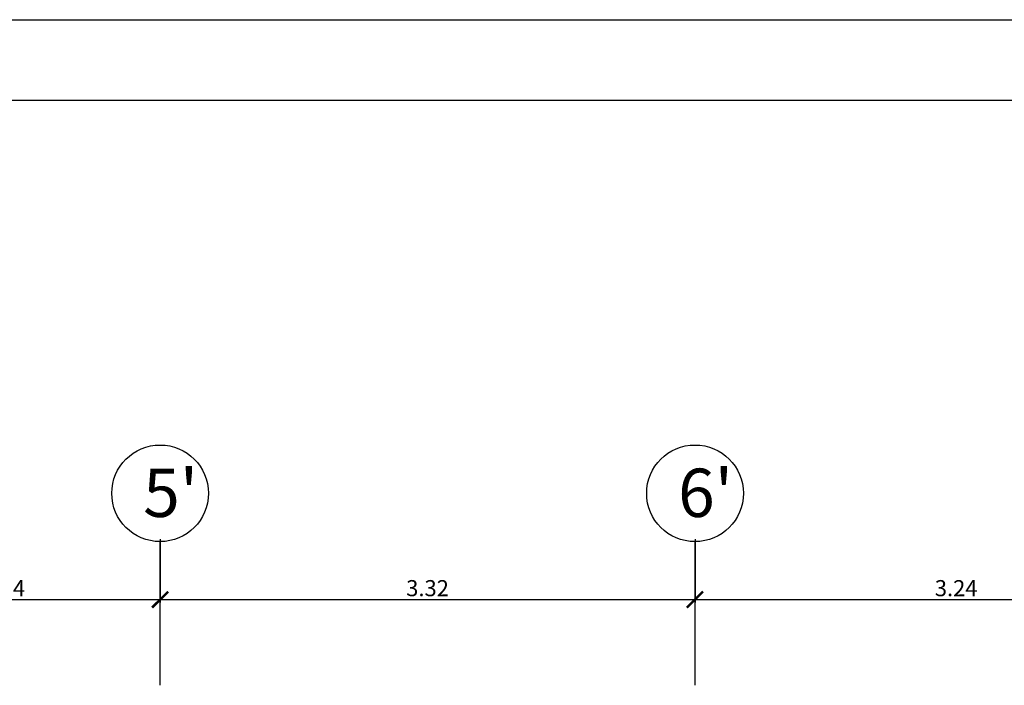
# Model space of a CAD drawing. Extents: x 713.6 to 768.7, y 21.6 to 66.6.
# Drawn here: x 734 to 740.1, y 62.5 to 66.6 of the extents above; entities that cross this region are included whole.
import ezdxf

# ---------------------------------------------------------------- set-up
doc = ezdxf.new("R2010")
doc.units = 0
doc.header["$LTSCALE"] = 0.08
doc.header["$MEASUREMENT"] = 0
doc.header["$PDMODE"] = 3
doc.layers.get('0').update_dxf_attribs({"linetype": 'CONTINUOUS'})
doc.layers.get('DEFPOINTS').update_dxf_attribs({"linetype": 'CONTINUOUS'})
for name, color, linetype in [('EJES', 14, 'CONTINUOUS'), ('ROTULO', 7, 'CONTINUOUS'), ('VISTAS', 6, 'CONTINUOUS')]:
    doc.layers.add(name, color=color, linetype=linetype)
doc.styles.add('ARIAL', font='ARIAL.TTF')
doc.styles.get("Standard").update_dxf_attribs({"font": 'ARIAL.TTF'})
doc.dimstyles.new('Santos 50', dxfattribs={"dimtxt": 0.1, "dimasz": 0.1, "dimexe": 0.018, "dimexo": 0.00625, "dimgap": 0.02, "dimtad": 1, "dimzin": 4, "dimdsep": 46, "dimtxsty": 'ARIAL', "dimblk": 'ARCHTICK', "dimcen": 0.009, "dimclrd": 256, "dimclre": 256, "dimclrt": 256, "dimadec": 0, "dimazin": 1, "dimtfac": 1, "dimtofl": 0, "dimtmove": 0, "dimatfit": 3, "dimldrblk": 'ARCHTICK', "dimfxl": 0, "dimtolj": 1, "dimtzin": 0, "dimlwd": -1, "dimlwe": -1, "dimarcsym": 0})

# ---------------------------------------------------------------- blocks, each defined once
blk = doc.blocks.new('_ARCHTICK')
at = {"color": 0, "linetype": 'ByBlock', "ltscale": 0.05, "const_width": 0.15}
blk.add_lwpolyline([(-0.5, -0.5), (0.5, 0.5)], dxfattribs=at)
blk = doc.blocks.new('*D110')
at = {"layer": 'DEFPOINTS', "color": 0}
for p in [(738.1794, 63.3818), (741.4213, 63.2015), (741.4213, 63.0009)]:
    blk.add_point(p, dxfattribs=at)
at = {"layer": 'VISTAS'}
for p, q in [((738.1794, 63.3755), (738.1794, 62.9829)), ((741.4213, 63.1952), (741.4213, 62.9829)), ((738.1794, 63.0009), (741.4213, 63.0009))]:
    blk.add_line(p, q, dxfattribs=at)
at = {"layer": 'VISTAS', "xscale": 0.1, "yscale": 0.1, "zscale": 0.1, "rotation": 180}
blk.add_blockref('_ARCHTICK', (738.1794, 63.0009), dxfattribs=at)
at = {"layer": 'VISTAS', "xscale": 0.1, "yscale": 0.1, "zscale": 0.1}
blk.add_blockref('_ARCHTICK', (741.4213, 63.0009), dxfattribs=at)
at = {"layer": 'VISTAS', "insert": (739.8004, 63.072), "char_height": 0.1, "attachment_point": 5, "style": 'ARIAL'}
blk.add_mtext('\\A1;3.24', dxfattribs=at)
blk = doc.blocks.new('*D111')
at = {"layer": 'DEFPOINTS', "color": 0}
for p in [(734.8594, 63.3818), (738.1794, 63.3818), (738.1794, 63.0009)]:
    blk.add_point(p, dxfattribs=at)
at = {"layer": 'VISTAS'}
for p, q in [((734.8594, 63.3755), (734.8594, 62.9829)), ((738.1794, 63.3755), (738.1794, 62.9829)), ((734.8594, 63.0009), (738.1794, 63.0009))]:
    blk.add_line(p, q, dxfattribs=at)
at = {"layer": 'VISTAS', "xscale": 0.1, "yscale": 0.1, "zscale": 0.1, "rotation": 180}
blk.add_blockref('_ARCHTICK', (734.8594, 63.0009), dxfattribs=at)
at = {"layer": 'VISTAS', "xscale": 0.1, "yscale": 0.1, "zscale": 0.1}
blk.add_blockref('_ARCHTICK', (738.1794, 63.0009), dxfattribs=at)
at = {"layer": 'VISTAS', "insert": (736.5194, 63.072), "char_height": 0.1, "attachment_point": 5, "style": 'ARIAL'}
blk.add_mtext('\\A1;3.32', dxfattribs=at)
blk = doc.blocks.new('*D112')
at = {"layer": 'DEFPOINTS', "color": 0}
for p in [(732.9194, 63.3818), (734.8594, 63.3818), (734.8594, 63.0009)]:
    blk.add_point(p, dxfattribs=at)
at = {"layer": 'VISTAS'}
for p, q in [((732.9194, 63.3755), (732.9194, 62.9829)), ((734.8594, 63.3755), (734.8594, 62.9829)), ((732.9194, 63.0009), (734.8594, 63.0009))]:
    blk.add_line(p, q, dxfattribs=at)
at = {"layer": 'VISTAS', "xscale": 0.1, "yscale": 0.1, "zscale": 0.1, "rotation": 180}
blk.add_blockref('_ARCHTICK', (732.9194, 63.0009), dxfattribs=at)
at = {"layer": 'VISTAS', "xscale": 0.1, "yscale": 0.1, "zscale": 0.1}
blk.add_blockref('_ARCHTICK', (734.8594, 63.0009), dxfattribs=at)
at = {"layer": 'VISTAS', "insert": (733.8894, 63.0719), "char_height": 0.1, "attachment_point": 5, "style": 'ARIAL'}
blk.add_mtext('\\A1;1.94', dxfattribs=at)

msp = doc.modelspace()

# ---------------------------------------------------------------- linework, layer by layer
at = {"layer": 'EJES', "linetype": 'Continuous'}
for p, q in [((734.8594, 62.4687), (734.8594, 63.3609)), ((738.1794, 62.4687), (738.1794, 63.3609))]:
    msp.add_line(p, q, dxfattribs=at)
for centre in [(734.8594, 63.6609), (738.1794, 63.6609)]:
    msp.add_circle(centre, 0.3, dxfattribs=at)
at = {"layer": 'ROTULO', "color": 5}
msp.add_line((713.606, 66.602), (768.606, 66.602), dxfattribs=at)
at = {"layer": 'ROTULO', "color": 1}
msp.add_line((714.106, 66.102), (768.356, 66.102), dxfattribs=at)

# ---------------------------------------------------------------- texts
at = {"layer": 'VISTAS', "linetype": 'Continuous'}
for s, p in [("5'", (734.7546, 63.5141)), ("6'", (738.0746, 63.5141))]:
    msp.add_text(s, height=0.3, dxfattribs=at).set_placement(p)

# ---------------------------------------------------------------- dimensions: what is measured, and where the dimension line sits
at = {"layer": 'VISTAS'}
for base, p1, p2, picture, middle in [((734.8594, 63.0009), (732.9194, 63.3818), (734.8594, 63.3818), '*D112', (733.8894, 63.0719)), ((738.1794, 63.0009), (734.8594, 63.3818), (738.1794, 63.3818), '*D111', (736.5194, 63.072)), ((741.4213, 63.0009), (738.1794, 63.3818), (741.4213, 63.2015), '*D110', (739.8004, 63.072))]:
    dim = msp.add_linear_dim(base=base, p1=p1, p2=p2, dimstyle='Santos 50', override={"dimtmove": 1}, dxfattribs=at)
    dim.commit()
    dim.dimension.update_dxf_attribs({"geometry": picture, "text_midpoint": middle})

doc.saveas('drawing.dxf')
